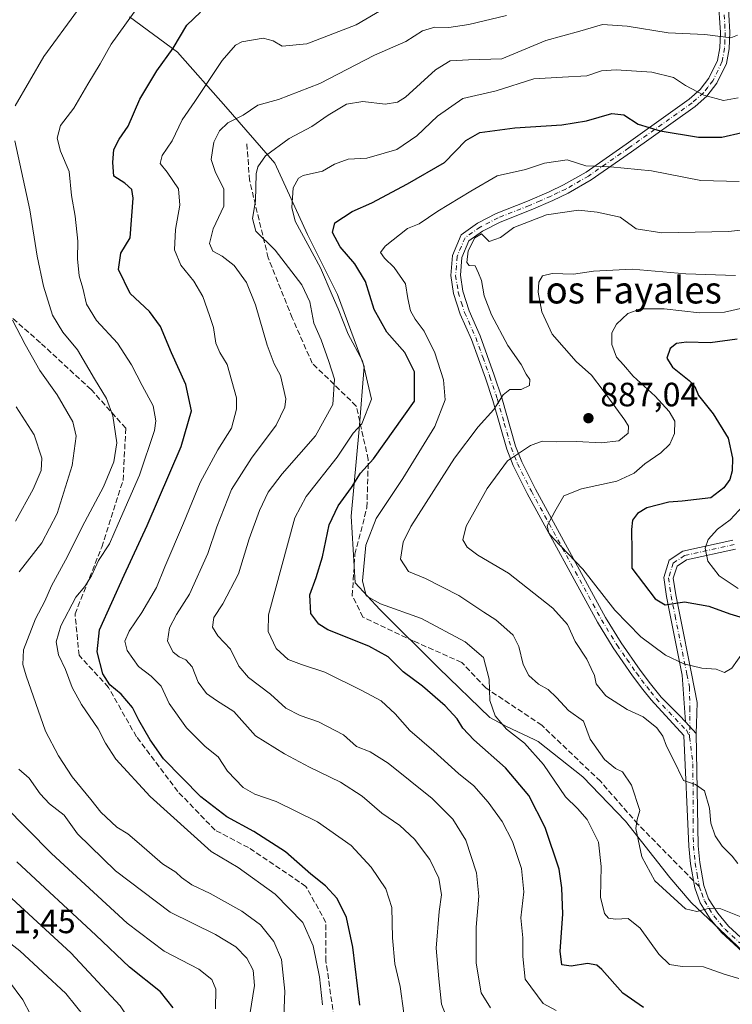
# Model space of a CAD drawing. Units: metres. Extents: x 621336 to 624795, y 4715613 to 4717987.
# Drawn here: x 622582 to 622794, y 4716861 to 4717153 of the extents above; entities that cross this region are included whole.
import ezdxf
from ezdxf.enums import TextEntityAlignment as Align

# ---------------------------------------------------------------- set-up
doc = ezdxf.new("R2010")
doc.units = ezdxf.units.M
doc.header["$MEASUREMENT"] = 0
doc.linetypes.add('DGN Style 3', pattern=[2.307223458686699, 1.648016756204785, -0.6592067024819142])
doc.linetypes.add('DGN Style 4', pattern=[2.6384748266838614, 1.318413404963828, -0.6592067024819142, 0.001648016756204785, -0.6592067024819142])
for name, color, linetype, lineweight in [('Camino Cxs', 7, 'Continuous', 0), ('Camino eje', 30, 'DGN Style 4', 13), ('Curva de nivel maestra', 30, 'Continuous', 30), ('Curva de nivel normal', 30, 'Continuous', 0), ('Municipio', 91, 'Continuous', 13), ('Municipio CxS', 4, 'Continuous', 0), ('Pista no pavimentada Cxs', 111, 'Continuous', 0), ('Punto de cota en terreno', 7, 'Continuous', 0), ('Rótulo de punto de cota en terreno', 7, 'Continuous', 0), ('Senda', 7, 'DGN Style 3', 0), ('Senda no paivmentada conexión', 7, 'DGN Style 3', 0), ('Texto cartográfico', 7, 'Continuous', 0)]:
    doc.layers.add(name, color=color, linetype=linetype, lineweight=lineweight)
doc.styles.add('Style-Arial', font='txt')

# ---------------------------------------------------------------- blocks, each defined once
blk = doc.blocks.new('5PATER')
at = {"layer": 'Punto de cota en terreno', "linetype": 'Continuous', "lineweight": 0}
h = blk.add_hatch(color=51, dxfattribs=at)
edge = h.paths.add_edge_path()
edge.add_ellipse((0, 0), major_axis=(-0.1095731443231308, -0.1110710700762829), ratio=0.9994222409660322, start_angle=0, end_angle=360)

msp = doc.modelspace()

# ---------------------------------------------------------------- linework, layer by layer
at = {"layer": 'Camino Cxs', "color": 7, "linetype": 'Continuous', "lineweight": 0, "extrusion": (-0.003848957095969334, 0.004192591986437164, 0.9999838037196946), "elevation": 18274.84383937479, "flags": 128}
msp.add_lwpolyline([(622779.3240220693, 4716909.390228298), (622782.4491001498, 4716905.98619838)], dxfattribs=at)
msp.add_lwpolyline([(622779.3240220693, 4716909.390228298), (622782.4491001498, 4716905.98619838)], dxfattribs=at)
at = {"layer": 'Camino Cxs', "color": 7, "linetype": 'Continuous', "lineweight": 0}
for points in [[(622799.9301000005, 4716874.0001, 899.372199999998), (622791.2302000001, 4716881.9901, 900.2767000000023), (622787.7901, 4716886.0801, 900.2710999999982), (622784.8400999998, 4716890.800100001, 899.4483999999939), (622783.2202000003, 4716895.270099999, 895.7679999999965), (622781.9700999996, 4716902.450099999, 896.4722999999941), (622781.4301000005, 4716907.610099999, 902.3340999999928), (622779.9663000006, 4716940.5405, 892.9900000000052), (622770.2801000001, 4716951.120100001, 890.3968000000023), (622767.8400999998, 4716954.2301, 889.7302000000054), (622764.7600999996, 4716958.300100001, 887.4189999999944), (622758.9600999998, 4716966.5701, 891.8322000000045), (622754.3101000005, 4716974.220100001, 894.888699999996), (622733.4200999998, 4717012.470100001, 884.0580999999949), (622729.2401000002, 4717020.7301, 896.0865999999952), (622727.3102000002, 4717025.630100001, 898.7673000000068), (622723.2200999996, 4717040.0701, 901.2608999999939), (622720.9801000003, 4717046.690099999, 900.3846000000049), (622716.8000999996, 4717058.2501, 897.1334000000062), (622713.4801000003, 4717065.710100001, 899.3693000000059), (622711.5100999996, 4717071.9101, 898.6554999999935), (622710.7100999998, 4717077.190099999, 898.7367999999988), (622711.1601, 4717083.220100001, 894.3165000000008), (622713.7801000001, 4717089.3301, 897.7863000000071), (622718.6601, 4717092.8301, 898.5975000000036), (622724.1801000005, 4717095.630100001, 896.7014000000055), (622733.5301000001, 4717099.3301, 896.4900000000052), (622739.9200999998, 4717102.110099999, 898.5417000000016), (622744.2500999998, 4717104.1501, 902.3157999999967), (622750.9200999998, 4717107.9801, 900.7125999999989), (622762.8300999999, 4717116.290100001, 910.0155999999989), (622781.5900999998, 4717129.630100001, 905.8733000000066), (622784.8201000001, 4717132.460100001, 909.297000000006), (622787.4501, 4717135.8301, 910.2937999999995), (622790.0000999998, 4717141.130100001, 909.7231999999932), (622790.7200999996, 4717144.920100001, 910.2502999999997), (622790.9001000002, 4717149.450099999, 911.0313000000025), (622790.2401000002, 4717159.6501, 912.3205000000017)], [(622799.9301000005, 4716874.0001, 899.372199999998), (622791.2302000001, 4716881.9901, 900.2767000000023), (622787.7901, 4716886.0801, 900.2710999999982), (622784.8400999998, 4716890.800100001, 899.4483999999939), (622783.2202000003, 4716895.270099999, 895.7679999999965), (622781.9700999996, 4716902.450099999, 896.4722999999941), (622781.4301000005, 4716907.610099999, 902.3340999999928), (622779.9663000006, 4716940.5405, 892.9900000000052), (622770.2801000001, 4716951.120100001, 890.3968000000023), (622767.8400999998, 4716954.2301, 889.7302000000054), (622764.7600999996, 4716958.300100001, 887.4189999999944), (622758.9600999998, 4716966.5701, 891.8322000000045), (622754.3101000005, 4716974.220100001, 894.888699999996), (622733.4200999998, 4717012.470100001, 884.0580999999949), (622729.2401000002, 4717020.7301, 896.0865999999952), (622727.3102000002, 4717025.630100001, 898.7673000000068), (622723.2200999996, 4717040.0701, 901.2608999999939), (622720.9801000003, 4717046.690099999, 900.3846000000049), (622716.8000999996, 4717058.2501, 897.1334000000062), (622713.4801000003, 4717065.710100001, 899.3693000000059), (622711.5100999996, 4717071.9101, 898.6554999999935), (622710.7100999998, 4717077.190099999, 898.7367999999988), (622711.1601, 4717083.220100001, 894.3165000000008), (622713.7801000001, 4717089.3301, 897.7863000000071), (622718.6601, 4717092.8301, 898.5975000000036), (622724.1801000005, 4717095.630100001, 896.7014000000055), (622733.5301000001, 4717099.3301, 896.4900000000052), (622739.9200999998, 4717102.110099999, 898.5417000000016), (622744.2500999998, 4717104.1501, 902.3157999999967), (622750.9200999998, 4717107.9801, 900.7125999999989), (622762.8300999999, 4717116.290100001, 910.0155999999989), (622781.5900999998, 4717129.630100001, 905.8733000000066), (622784.8201000001, 4717132.460100001, 909.297000000006), (622787.4501, 4717135.8301, 910.2937999999995), (622790.0000999998, 4717141.130100001, 909.7231999999932), (622790.7200999996, 4717144.920100001, 910.2502999999997), (622790.9001000002, 4717149.450099999, 911.0313000000025), (622790.2401000002, 4717159.6501, 912.3205000000017)], [(622793.0301999999, 4717159.960100001, 912.1269999999931), (622793.7001999998, 4717149.4901, 912.6491999999998), (622793.5100999996, 4717144.600099999, 911.7854999999981), (622792.6801000005, 4717140.2501, 910.7544000000053), (622789.8400999998, 4717134.350099999, 911.9383999999991), (622786.8701, 4717130.530099999, 910.7278999999982), (622783.3300999999, 4717127.4301, 905.6371000000073), (622764.4401000004, 4717114.0001, 910.9590000000027), (622752.4201999997, 4717105.610099999, 902.0080000000017), (622745.5401, 4717101.6601, 904.1803999999975), (622741.0701000001, 4717099.5601, 900.0752000000066), (622734.6002000002, 4717096.7401, 897.1897000000026), (622725.3301999997, 4717093.0701, 898.741399999999), (622720.1201, 4717090.4301, 898.0089000000008), (622716.0500999996, 4717087.5101, 899.1729999999952), (622713.9201999997, 4717082.550100001, 891.9688000000025), (622713.5301999999, 4717077.300100001, 895.0034000000015), (622714.2500999998, 4717072.550100001, 896.517200000002), (622716.1001000004, 4717066.710100001, 899.425000000003), (622719.4001000002, 4717059.300100001, 899.3766999999935), (622723.6201, 4717047.610099999, 898.6889999999986), (622725.8901000004, 4717040.9001, 898.7440999999964), (622729.9700999996, 4717026.530099999, 899.2234999999928), (622731.8000999996, 4717021.880100001, 899.5725999999995), (622735.9001000002, 4717013.770099999, 888.8340000000027), (622756.7401000002, 4716975.620100001, 894.5818), (622761.3101000005, 4716968.100099999, 893.3552999999956), (622767.0201000003, 4716959.950099999, 889.730899999995), (622770.0602000002, 4716955.940099999, 886.6149000000006), (622773.2001, 4716951.9301, 888.7421000000032), (622778.7503000004, 4716946.4473, 895.4765000000043), (622780.4896999998, 4716944.5525, 895.6897999999929), (622783.6146999998, 4716941.148499999, 895.7161000000051), (622784.2301000003, 4716907.7401, 902.843200000003), (622784.7401999999, 4716902.840100001, 900.4526999999945), (622785.9401000004, 4716895.9901, 901.0440999999993), (622787.3701, 4716892.030099999, 903.1934999999941), (622790.0601000005, 4716887.7301, 901.5939999999974), (622793.2600999996, 4716883.9301, 902.4887000000017), (622801.8000999996, 4716876.0801, 901.470100000006)], [(622793.0301999999, 4717159.960100001, 912.1269999999931), (622793.7001999998, 4717149.4901, 912.6491999999998), (622793.5100999996, 4717144.600099999, 911.7854999999981), (622792.6801000005, 4717140.2501, 910.7544000000053), (622789.8400999998, 4717134.350099999, 911.9383999999991), (622786.8701, 4717130.530099999, 910.7278999999982), (622783.3300999999, 4717127.4301, 905.6371000000073), (622764.4401000004, 4717114.0001, 910.9590000000027), (622752.4201999997, 4717105.610099999, 902.0080000000017), (622745.5401, 4717101.6601, 904.1803999999975), (622741.0701000001, 4717099.5601, 900.0752000000066), (622734.6002000002, 4717096.7401, 897.1897000000026), (622725.3301999997, 4717093.0701, 898.741399999999), (622720.1201, 4717090.4301, 898.0089000000008), (622716.0500999996, 4717087.5101, 899.1729999999952), (622713.9201999997, 4717082.550100001, 891.9688000000025), (622713.5301999999, 4717077.300100001, 895.0034000000015), (622714.2500999998, 4717072.550100001, 896.517200000002), (622716.1001000004, 4717066.710100001, 899.425000000003), (622719.4001000002, 4717059.300100001, 899.3766999999935), (622723.6201, 4717047.610099999, 898.6889999999986), (622725.8901000004, 4717040.9001, 898.7440999999964), (622729.9700999996, 4717026.530099999, 899.2234999999928), (622731.8000999996, 4717021.880100001, 899.5725999999995), (622735.9001000002, 4717013.770099999, 888.8340000000027), (622756.7401000002, 4716975.620100001, 894.5818), (622761.3101000005, 4716968.100099999, 893.3552999999956), (622767.0201000003, 4716959.950099999, 889.730899999995), (622770.0602000002, 4716955.940099999, 886.6149000000006), (622773.2001, 4716951.9301, 888.7421000000032), (622778.7503000004, 4716946.4473, 895.4765000000043), (622780.4896999998, 4716944.5525, 895.6897999999929)], [(622795.3400999998, 4716995.9301, 873.797000000006), (622780.7801000001, 4716992.700099999, 877.7382999999973), (622777.9901000002, 4716990.850099999, 879.4198000000034), (622776.8601000002, 4716987.2501, 884.5469000000012), (622777.5900999998, 4716982.3101, 887.2449999999953), (622778.7701000003, 4716976.360099999, 889.376900000003), (622782.2801000001, 4716958.9901, 894.8778000000021), (622783.9600999998, 4716950.360099999, 896.7940999999993), (622783.7553000003, 4716944.0163, 896.9893000000012), (622783.6146999998, 4716941.148499999, 895.7161000000051), (622780.4896999998, 4716944.5525, 895.6897999999929), (622779.5301000001, 4716958.450099999, 892.6584000000003), (622776.0201000003, 4716975.8101, 890.1668999999965), (622774.8300999999, 4716981.8301, 890.2706000000036), (622774.0000999998, 4716987.4801, 885.8537999999972), (622775.6201, 4716992.640100001, 877.334600000002), (622779.6700999998, 4716995.3201, 883.0233000000007), (622794.5601000005, 4716998.620100001, 878.2097999999969)], [(622780.4896999998, 4716944.5525, 895.6897999999929), (622779.5301000001, 4716958.450099999, 892.6584000000003), (622776.0201000003, 4716975.8101, 890.1668999999965), (622774.8300999999, 4716981.8301, 890.2706000000036), (622774.0000999998, 4716987.4801, 885.8537999999972), (622775.6201, 4716992.640100001, 877.334600000002), (622779.6700999998, 4716995.3201, 883.0233000000007), (622794.5601000005, 4716998.620100001, 878.2097999999969)], [(622795.3400999998, 4716995.9301, 873.797000000006), (622780.7801000001, 4716992.700099999, 877.7382999999973), (622777.9901000002, 4716990.850099999, 879.4198000000034), (622776.8601000002, 4716987.2501, 884.5469000000012), (622777.5900999998, 4716982.3101, 887.2449999999953), (622778.7701000003, 4716976.360099999, 889.376900000003), (622782.2801000001, 4716958.9901, 894.8778000000021), (622783.9600999998, 4716950.360099999, 896.7940999999993), (622783.7553000003, 4716944.0163, 896.9893000000012), (622783.6146999998, 4716941.148499999, 895.7161000000051)], [(622783.6146999998, 4716941.148499999, 895.7161000000051), (622784.2301000003, 4716907.7401, 902.843200000003), (622784.7401999999, 4716902.840100001, 900.4526999999945), (622785.9401000004, 4716895.9901, 901.0440999999993), (622787.3701, 4716892.030099999, 903.1934999999941), (622790.0601000005, 4716887.7301, 901.5939999999974), (622793.2600999996, 4716883.9301, 902.4887000000017), (622801.8000999996, 4716876.0801, 901.470100000006), (622816.5800999999, 4716863.140100001, 908.9955999999949), (622838.6101000002, 4716843.7401, 911.5783999999985), (622845.8502000002, 4716837.0001, 909.3989000000003), (622862.6501000002, 4716820.3101, 916.855899999995), (622872.9501, 4716809.6501, 913.6100000000006), (622882.2600999996, 4716799.140100001, 922.6610999999976), (622885.2501999997, 4716795.1801, 920.9054000000034), (622887.8300999999, 4716790.970100001, 918.4311000000017), (622891.8601000002, 4716782.710100001, 926.7505999999995), (622898.4901999999, 4716765.9901, 927.2635000000009), (622904.8002000004, 4716752.8301, 929.4704000000056), (622908.6300999997, 4716738.950099999, 929.5852000000014), (622911.3400999998, 4716729.590100001, 933.9360000000015), (622912.0701000001, 4716726.590100001, 936.6757000000072), (622914.4472000003, 4716715.923599999, 928.7820999999967)]]:
    msp.add_polyline3d(points, dxfattribs=at)
at = {"layer": 'Camino eje', "color": 30, "linetype": 'DGN Style 4', "lineweight": 13, "extrusion": (-0.00467526689886748, -0.4681035107042298, 0.8836612728561772), "elevation": -2210138.096507828, "flags": 128}
msp.add_lwpolyline([(575641.7166802255, 4173891.025079187), (575641.7166802255, 4173884.045133588)], dxfattribs=at)
at = {"layer": 'Camino eje', "color": 30, "linetype": 'DGN Style 4', "lineweight": 13}
for points in [[(622791.9650999998, 4717154.7051, 911.8125), (622792.3000999996, 4717149.470100001, 911.2498999999953), (622792.2100999998, 4717147.2051, 910.9591999999976), (622792.1151000002, 4717144.7601, 910.6563000000025), (622791.3400999998, 4717140.690099999, 910.2256999999954), (622788.6451000003, 4717135.090100001, 911.1377000000066), (622787.1601, 4717133.1801, 911.7002999999969), (622785.8450999996, 4717131.495100001, 910.0512000000017), (622782.4600999998, 4717128.530099999, 905.1487999999954), (622763.6350999996, 4717115.145099999, 910.4891999999963), (622751.6700999998, 4717106.795100001, 901.1282999999967), (622744.8951000003, 4717102.905099999, 903.3962999999932), (622742.6601, 4717101.8551, 901.717499999999), (622740.4951, 4717100.835100001, 899.282600000006), (622737.3000999996, 4717099.4451, 895.6349999999949), (622734.0651000004, 4717098.0351, 895.9168000000063), (622724.7550999997, 4717094.350099999, 897.4023000000016), (622719.3901000004, 4717091.630100001, 898.1346000000049), (622714.9151, 4717088.420100001, 898.5964999999997), (622712.5401, 4717082.8851, 892.2832000000053), (622712.1201, 4717077.245100001, 896.1113000000041), (622712.8800999997, 4717072.2301, 897.3206000000064), (622713.8651000002, 4717069.130100001, 898.4342999999935), (622714.7901, 4717066.210100001, 899.5053999999947), (622718.1001000004, 4717058.7751, 898.2459999999993), (622720.2100999998, 4717052.9301, 897.5351999999986), (622722.3000999996, 4717047.1501, 899.4036999999954), (622724.5551000005, 4717040.485099999, 900.0286000000051), (622726.5950999996, 4717033.300100001, 895.2007000000013), (622728.6401000004, 4717026.0801, 899.1401999999945), (622730.5201000003, 4717021.3051, 897.8622999999935), (622734.6601, 4717013.120100001, 886.5111000000034), (622745.0800999999, 4716994.045100001, 893.1699999999984), (622755.5251000002, 4716974.920100001, 894.7189000000071), (622760.1350999996, 4716967.335100001, 892.3365999999952), (622763.0351, 4716963.200099999, 891.204700000002), (622765.8901000004, 4716959.1251, 888.4723999999987), (622767.4301000005, 4716957.090100001, 887.0874999999943), (622768.9501, 4716955.085100001, 888.1003999999957), (622770.1700999998, 4716953.530099999, 888.5040000000008), (622771.7401000002, 4716951.5251, 888.8457999999956), (622780.8350999998, 4716942.017100001, 894.7741999999998), (622781.7037000004, 4716940.106100001, 893.7786999999954)], [(622794.9501, 4716997.2751, 875.8885000000009), (622780.2251000004, 4716994.0101, 880.3398000000016), (622776.8051000005, 4716991.745100001, 878.045499999993), (622775.4301000005, 4716987.3651, 885.2222999999941), (622775.8450999996, 4716984.540100001, 887.4124000000012), (622776.2100999998, 4716982.0701, 888.779999999999), (622777.3951000003, 4716976.085100001, 889.6848999999929), (622780.9051000001, 4716958.720100001, 893.8181999999942), (622781.6350999996, 4716954.970100001, 895.2927000000054), (622781.7905000001, 4716948.792500001, 897.042300000001), (622781.7653000001, 4716946.273700001, 897.046199999997)], [(622781.7037000004, 4716940.106100001, 893.7786999999954), (622782.6851000005, 4716932.1325, 894.8516999999993), (622782.7351000002, 4716924.1351, 894.325800000006), (622782.7801000001, 4716915.672499999, 898.9872999999935), (622782.8300999999, 4716907.675100001, 902.6456000000036), (622783.3551000003, 4716902.645099999, 898.3429999999935), (622783.9550999999, 4716899.220100001, 897.5623999999953), (622784.5800999999, 4716895.630100001, 898.3528999999982), (622785.2950999998, 4716893.6501, 899.860799999995), (622786.1051000003, 4716891.415100001, 901.1965000000055), (622788.9250999996, 4716886.905099999, 901.2648000000045), (622792.2451, 4716882.960100001, 901.7407999999997), (622796.5950999996, 4716878.965100001, 902.3138000000035)]]:
    msp.add_polyline3d(points, dxfattribs=at)
at = {"layer": 'Curva de nivel maestra', "color": 30, "linetype": 'Continuous', "lineweight": 30, "flags": 128}
for points, elevation in [([(622683.6399999997, 4716860.450099999), (622681.5800000001, 4716877.610099999), (622679.6399999997, 4716886.420100001), (622676.9100000003, 4716892.0801), (622673.3799999999, 4716895.8301), (622669.0300000003, 4716899.3101), (622661.4800000006, 4716905.970100001), (622652.0700000003, 4716912.020099999), (622644.0599999996, 4716916.380100001), (622636.3600000005, 4716922.340100001), (622625.2699999996, 4716933.5801), (622621.3200000003, 4716939.290100001), (622617.9400000004, 4716945.110099999), (622616.04, 4716948.840100001), (622612.6299999999, 4716952.800100001), (622609.2999999998, 4716955.590100001), (622607.2000000002, 4716958.8301), (622605.5, 4716965.4001), (622606.25, 4716971.940099999), (622613.5499999998, 4716988.1801), (622620.4000000004, 4717002.920100001), (622630.54, 4717026.420100001), (622633.5800000001, 4717037.020099999), (622631.8399999999, 4717044.860099999), (622627.6500000004, 4717054.210100001), (622624.3700000001, 4717062.030099999), (622621.0599999996, 4717066.4901), (622615.2999999998, 4717071.860099999), (622611.8300000001, 4717079.050100001), (622612.5499999998, 4717083.8201), (622615.29, 4717088.470100001), (622616.2599999999, 4717100.2501), (622615.8399999999, 4717102.780099999), (622613.7400000002, 4717104.690099999), (622610.4900000002, 4717106.770099999), (622610.1900000004, 4717110.800100001), (622610.4600000001, 4717114.640100001), (622612.0300000003, 4717117.770099999), (622614.7000000002, 4717121.5801), (622618.2300000006, 4717129.640100001), (622623.2199999997, 4717138.0001), (622628.1200000001, 4717144.790100001), (622632.1799999997, 4717151.6501), (622636.25, 4717155.470100001)], 925), ([(622767.9900000002, 4716859.720100001), (622761.8700000001, 4716863.950099999), (622755.6399999997, 4716870.9901), (622754.1100000005, 4716872.2601), (622751.3600000005, 4716872.790100001), (622746.4400000004, 4716871.9901), (622743.7300000006, 4716872.420100001), (622743.2199999997, 4716876.4301), (622743.9600000001, 4716887.440099999), (622743.7000000002, 4716895.280099999), (622742.9400000004, 4716900.800100001), (622738.79, 4716913.220100001), (622733.8799999999, 4716922.7301), (622726.9699999997, 4716930.970100001), (622717.5800000001, 4716939.2401), (622714.2199999997, 4716942.670100001), (622712.5499999998, 4716945.5101), (622709, 4716949.340100001), (622702.2599999999, 4716955.210100001), (622696.5499999998, 4716959.420100001), (622692.0599999996, 4716963.920100001), (622686.2800000003, 4716967.110099999), (622674.0800000001, 4716971.9801), (622671.4400000004, 4716973.5801), (622669.0800000001, 4716976.780099999), (622668.75, 4716982.3201), (622670.6600000003, 4716987.460100001), (622672.5300000003, 4716993.6501), (622674.5300000003, 4717003.1501), (622677.1500000004, 4717008.8101), (622681.1900000004, 4717014.2401), (622683.8700000001, 4717018.5001), (622687.7300000006, 4717022.7401), (622699.8399999999, 4717039.890100001), (622699.8399999999, 4717048.6501), (622696.9699999997, 4717054.390100001), (622691.6900000004, 4717060.440099999), (622687.9000000004, 4717067.140100001), (622685.2699999996, 4717075.470100001), (622682.1399999997, 4717080.700099999), (622677.7800000003, 4717085.7301), (622675.5099999999, 4717090.040100001), (622676.2400000002, 4717092.850099999), (622681.3899999997, 4717096.2401), (622687.1799999997, 4717098.860099999), (622697.8399999999, 4717104.5001), (622708.8200000003, 4717110.770099999), (622715.1100000005, 4717117.3201), (622719.2800000003, 4717119.7401), (622729.6799999997, 4717121.100099999), (622743.6799999997, 4717121.970100001), (622751.0099999999, 4717123.1501), (622758.54, 4717125.4001), (622762.1600000003, 4717125.020099999), (622766.4199999999, 4717122.1601), (622773, 4717120.200099999), (622784.3300000001, 4717118.380100001), (622791.25, 4717118.300100001), (622797.3700000001, 4717119.7601)], 900), ([(622795.8799999999, 4717058.350099999), (622787.8300000001, 4717057.2601), (622780.8300000001, 4717057.420100001), (622777.8300000001, 4717057.050100001), (622775.9600000001, 4717055.5001), (622774.9600000001, 4717052.700099999), (622776.5800000001, 4717049.950099999), (622781.5999999996, 4717046.040100001), (622783.2800000003, 4717044.2401), (622784.3600000005, 4717041.610099999), (622788.6900000004, 4717036.120100001), (622793.1799999997, 4717028.890100001), (622794.4800000006, 4717022.9301), (622794.3200000003, 4717019.190099999), (622793.6399999997, 4717016.5701), (622791.8600000005, 4717014.120100001), (622788, 4717011.130100001), (622779.5300000003, 4717010.1801), (622775.5499999998, 4717009.9101), (622769.0099999999, 4717008.190099999), (622766.2400000002, 4717006.4801), (622764.7100000001, 4717004.550100001), (622764.3799999999, 4717001.7501), (622764.5499999998, 4716995.1801), (622764.4800000006, 4716990.300100001), (622771.4299999997, 4716981.120100001), (622774.4800000006, 4716979.3201), (622780.1600000003, 4716980.2601), (622787.4199999999, 4716979.020099999), (622793.6399999997, 4716976.700099999), (622801.3200000003, 4716974.380100001)], 875), ([(622628.1200000001, 4716859.6501), (622624.2999999998, 4716864.380100001), (622615.1699999999, 4716871.710100001), (622605.1600000003, 4716881.170100001), (622581.5800000001, 4716902.9801)], 950)]:
    msp.add_lwpolyline(points, dxfattribs=dict(at, elevation=elevation))
at = {"layer": 'Curva de nivel normal', "color": 30, "linetype": 'Continuous', "lineweight": 0, "flags": 128}
for points, elevation in [([(622581.1600000003, 4717127.6601), (622589.6500000004, 4717142.290100001), (622609.6299999999, 4717169.790100001)], 935), ([(622672.54, 4716860.4901), (622671.5899999999, 4716868.8201), (622669.7800000003, 4716878.0601), (622666.7000000002, 4716884.9301), (622658.4000000004, 4716893.4301), (622647.4299999997, 4716901.360099999), (622639.3899999997, 4716906.040100001), (622621.29, 4716922.390100001), (622611.0599999996, 4716933.540100001), (622607.9800000006, 4716938.2401), (622605.8399999999, 4716942.470100001), (622600.8200000003, 4716949.7601), (622598.04, 4716954.850099999), (622596.0599999996, 4716960.1601), (622594.0099999999, 4716964.4901), (622593.3399999999, 4716968.360099999), (622594.7400000002, 4716973.120100001), (622599.1900000004, 4716981.630100001), (622601.8600000005, 4716984.860099999), (622603.79, 4716988.030099999), (622605.9000000004, 4716992.590100001), (622609.2199999997, 4716997.460100001), (622611.7400000002, 4717003.460100001), (622618.0999999996, 4717017.920100001), (622622.5999999996, 4717031.1501), (622622.9500000002, 4717034.0801), (622622.1200000001, 4717038.4801), (622618.8700000001, 4717044.520099999), (622615.7199999997, 4717050.6801), (622611.5199999996, 4717057.0801), (622605.3399999999, 4717063.870100001), (622602.3399999999, 4717068.710100001), (622601.2000000002, 4717073.440099999), (622600.1399999997, 4717077.140100001), (622599.7000000002, 4717082.200099999), (622599.7999999998, 4717087.470100001), (622598.9199999999, 4717094.9001), (622597.9000000004, 4717100.9801), (622597.1699999999, 4717108.1801), (622594.5999999996, 4717114.210100001), (622593.5700000003, 4717118.040100001), (622594.5700000003, 4717121.8301), (622598.5300000003, 4717127.0001), (622602.7400000002, 4717134.130100001), (622606.4000000004, 4717140.130100001), (622609.6799999997, 4717146.0001), (622618.25, 4717157.9301)], 930), ([(622696.7400000002, 4716858.0101), (622695.6299999999, 4716865.960100001), (622694.0599999996, 4716872.720100001), (622693.3399999999, 4716880.4101), (622693.1299999999, 4716889.4001), (622691.4100000003, 4716895.020099999), (622686.9699999997, 4716901.440099999), (622681.04, 4716907.8201), (622671.0700000003, 4716914.860099999), (622658.7400000002, 4716920.9001), (622652.3600000005, 4716923.0701), (622648.9699999997, 4716925.050100001), (622644.3099999996, 4716929.960100001), (622641.4900000002, 4716934.1601), (622637.6200000001, 4716937.2401), (622632.04, 4716942.840100001), (622626.9000000004, 4716950.0001), (622624.5599999996, 4716955.1501), (622621.5499999998, 4716958.1801), (622617.7599999999, 4716961.0801), (622614.3899999997, 4716965.8101), (622613.7199999997, 4716968.590100001), (622615, 4716971.5601), (622618.7999999998, 4716977.100099999), (622623.1100000005, 4716984.540100001), (622625.6500000004, 4716990.640100001), (622631.2100000001, 4717003.610099999), (622636.1399999997, 4717015.670100001), (622641.4299999997, 4717025.460100001), (622645.5099999999, 4717031.860099999), (622646.9199999999, 4717037.4901), (622646.9000000004, 4717040.9101), (622644.2000000002, 4717050.770099999), (622641.9800000006, 4717054.3101), (622640.7999999998, 4717057.100099999), (622640.1500000004, 4717061.8101), (622638.9400000004, 4717065.3201), (622636.9199999999, 4717071.0001), (622634.2800000003, 4717075.5701), (622630.3899999997, 4717080.3201), (622628.5300000003, 4717084.8101), (622628.79, 4717090.9001), (622630.0899999999, 4717098.170100001), (622629.6600000003, 4717102.940099999), (622626.2800000003, 4717107.970100001), (622624.2199999997, 4717110.5101), (622624.8099999996, 4717112.840100001), (622627.7800000003, 4717117.2601), (622630.8099999996, 4717123.5001), (622634.5099999999, 4717128.940099999), (622642.7199999997, 4717141.120100001), (622646.6699999999, 4717145.640100001), (622648.5199999996, 4717146.670100001), (622654.8499999996, 4717147.770099999), (622657.8499999996, 4717146.950099999), (622660.5199999996, 4717145.370100001), (622667.8499999996, 4717146.0701), (622682.5800000001, 4717151.7601), (622694.0099999999, 4717158.5001)], 920), ([(622709.8399999999, 4716855.870100001), (622707.9199999999, 4716860.7301), (622707.1699999999, 4716868.220100001), (622706.2999999998, 4716877.340100001), (622707.2000000002, 4716888.200099999), (622707.9100000003, 4716893.2301), (622707.1100000005, 4716898.100099999), (622704.4000000004, 4716903.7301), (622699.9000000004, 4716909.780099999), (622695.5599999996, 4716913.7601), (622690.2100000001, 4716917.420100001), (622684.3099999996, 4716922.4801), (622677.8399999999, 4716926.6801), (622668.6600000003, 4716931.0801), (622661.1799999997, 4716935.120100001), (622652.5800000001, 4716940.470100001), (622646.1799999997, 4716947.700099999), (622640.9699999997, 4716950.940099999), (622637.9900000002, 4716952.970100001), (622635.5599999996, 4716956.380100001), (622633.7699999996, 4716960.9301), (622631.8499999996, 4716963.0701), (622629.9199999999, 4716963.880100001), (622628.1500000004, 4716965.340100001), (622626.4199999999, 4716968.5601), (622626.9800000006, 4716972.4901), (622629.1500000004, 4716976.4901), (622633.0199999996, 4716982.4901), (622638.4299999997, 4716994.600099999), (622641.1399999997, 4717002.590100001), (622645.4900000002, 4717013.590100001), (622651.3899999997, 4717022.960100001), (622658.7800000003, 4717032.7401), (622661.3099999996, 4717038.130100001), (622661.6200000001, 4717040.630100001), (622660.0499999998, 4717047.530099999), (622658.1600000003, 4717051.0001), (622656.0499999998, 4717056.520099999), (622652.5999999996, 4717068.550100001), (622649.9400000004, 4717075.1601), (622646.2199999997, 4717080.1801), (622642.6900000004, 4717082.9801), (622639.9299999997, 4717084.4301), (622638.8799999999, 4717086.7601), (622640.04, 4717091.140100001), (622643.1500000004, 4717097.840100001), (622643.2300000006, 4717102.850099999), (622640.5599999996, 4717108.1801), (622639.4000000004, 4717111.670100001), (622639.7999999998, 4717114.360099999), (622640.2000000002, 4717116.860099999), (622641.8499999996, 4717120.1801), (622644.4000000004, 4717122.600099999), (622648.9000000004, 4717124.840100001), (622653.2599999999, 4717127.870100001), (622659.4400000004, 4717129.520099999), (622671.7199999997, 4717134.280099999), (622687.9600000001, 4717142.7301), (622697.2699999996, 4717146.7501), (622702.2300000006, 4717149.950099999), (622705.9400000004, 4717151.0701), (622710.0999999996, 4717150.880100001), (622716.0899999999, 4717151.8301), (622727.29, 4717154.520099999)], 915), ([(622722.4699999997, 4716859.620100001), (622719.7000000002, 4716864.050100001), (622718.2100000001, 4716872.9001), (622718.2699999996, 4716877.600099999), (622718.25, 4716883.5801), (622718.9900000002, 4716892.8101), (622718.3399999999, 4716899.7401), (622715.1799999997, 4716909.4001), (622711.2800000003, 4716915.710100001), (622705.1399999997, 4716921.860099999), (622692.0800000001, 4716932.3201), (622686.6600000003, 4716935.700099999), (622682.5999999996, 4716937.2401), (622678.7400000002, 4716940.720100001), (622671.3099999996, 4716944.610099999), (622665.8499999996, 4716946.4901), (622661.6600000003, 4716948.640100001), (622657.0499999998, 4716952.780099999), (622650.5300000003, 4716957.8201), (622647.6100000005, 4716961.1601), (622645.2000000002, 4716966.1601), (622641.4199999999, 4716970.1601), (622639.7800000003, 4716972.700099999), (622640.2000000002, 4716975.640100001), (622642.8600000005, 4716979.700099999), (622647.5099999999, 4716988.620100001), (622650.7400000002, 4716998.940099999), (622653.75, 4717007.420100001), (622656.4100000003, 4717012.8101), (622660.5599999996, 4717018.2501), (622670.4000000004, 4717029.550100001), (622675.5700000003, 4717038.860099999), (622676.0999999996, 4717046.390100001), (622674.3899999997, 4717051.690099999), (622672.1500000004, 4717058.120100001), (622669.9400000004, 4717063.100099999), (622668.7199999997, 4717069.440099999), (622666.3499999996, 4717074.460100001), (622658.4900000002, 4717084.780099999), (622652.6600000003, 4717090.390100001), (622651.7300000006, 4717094.190099999), (622652.6299999999, 4717099.4001), (622652.8399999999, 4717107.470100001), (622653.29, 4717109.520099999), (622655.5999999996, 4717112.800100001), (622662.5700000003, 4717117.960100001), (622669.3300000001, 4717121.5001), (622674.2199999997, 4717124.920100001), (622679.6399999997, 4717128.140100001), (622684.5499999998, 4717128.950099999), (622691.1799999997, 4717128.140100001), (622694.8799999999, 4717128.7601), (622697.1799999997, 4717130.2501), (622706.1699999999, 4717138.3201), (622710.5099999999, 4717141.0001), (622715.9500000002, 4717141.290100001), (622725.8399999999, 4717141.6601), (622738.9400000004, 4717147.090100001), (622749.0999999996, 4717149.860099999), (622755.7999999998, 4717151.8301), (622763.1600000003, 4717151.340100001), (622775.3300000001, 4717149.380100001), (622786.2300000006, 4717148.850099999), (622793.9400000004, 4717147.8301), (622795.9900000002, 4717148.610099999)], 910), ([(622742.0099999999, 4716858.790100001), (622738.1600000003, 4716860.940099999), (622732.7699999996, 4716868.100099999), (622732.1399999997, 4716874.8201), (622732.0599999996, 4716880.450099999), (622731.5499999998, 4716886.3201), (622732.3600000005, 4716894.040100001), (622731.6799999997, 4716901.030099999), (622729.0599999996, 4716909.0101), (622725.9500000002, 4716914.9901), (622721.8399999999, 4716920.690099999), (622717.5499999998, 4716925.590100001), (622712.9400000004, 4716929.270099999), (622705.5899999999, 4716935.880100001), (622698.54, 4716942.040100001), (622694.1799999997, 4716946.9301), (622689.9299999997, 4716950.880100001), (622684.1799999997, 4716953.920100001), (622673.1799999997, 4716959.4001), (622666.25, 4716961.600099999), (622662.3300000001, 4716963.140100001), (622658.75, 4716966.380100001), (622656.3799999999, 4716971.4001), (622656.4800000006, 4716976.360099999), (622664.3399999999, 4717005.1801), (622667.6399999997, 4717011.530099999), (622676.9000000004, 4717023.200099999), (622681.6600000003, 4717030.360099999), (622684.1900000004, 4717033.140100001), (622687.0899999999, 4717040.4801), (622684.4699999997, 4717051.860099999), (622680.1799999997, 4717059.8101), (622677.1399999997, 4717067.300100001), (622675.4000000004, 4717071.4001), (622671.9100000003, 4717079.5001), (622664.4000000004, 4717093.4001), (622663.3799999999, 4717097.440099999), (622663.7699999996, 4717103.270099999), (622665.3700000001, 4717106.1801), (622666.7300000006, 4717106.920100001), (622672.5199999996, 4717108.280099999), (622676.0999999996, 4717110.350099999), (622680.1799999997, 4717111.840100001), (622685.7599999999, 4717112.110099999), (622690.8399999999, 4717113.5601), (622694.5899999999, 4717114.6801), (622700.5899999999, 4717118.710100001), (622706.6799999997, 4717124.530099999), (622714.2599999999, 4717129.850099999), (622724.2100000001, 4717132.100099999), (622735.3300000001, 4717135.6601), (622743.8600000005, 4717136.120100001), (622751.1100000005, 4717136.610099999), (622755.4900000002, 4717138.0001), (622759.8300000001, 4717138.380100001), (622770.4400000004, 4717137.620100001), (622776.9600000001, 4717136.040100001), (622780.4600000001, 4717133.700099999), (622785.9500000002, 4717130.8201), (622791.7599999999, 4717129.200099999), (622796.1100000005, 4717130.050100001)], 905), ([(622660.7300000006, 4716849.200099999), (622661.2800000003, 4716864.600099999), (622660.29, 4716873.950099999), (622658.0800000001, 4716879.3101), (622654.0499999998, 4716884.2401), (622648.5300000003, 4716888.340100001), (622639.0700000003, 4716893.590100001), (622633.6200000001, 4716896.210100001), (622630.5999999996, 4716898.340100001), (622628.8799999999, 4716899.9301), (622624.9400000004, 4716902.440099999), (622618.04, 4716908.4801), (622614.6299999999, 4716911.270099999), (622611.3700000001, 4716913.340100001), (622606.5599999996, 4716917.7501), (622603.5800000001, 4716921.4801), (622598.1200000001, 4716928.2501), (622594.0099999999, 4716934.4901), (622590.1699999999, 4716941.780099999), (622584.3600000005, 4716958.300100001), (622583.4100000003, 4716961.6801), (622583.6500000004, 4716966.020099999), (622587.1500000004, 4716975.1601), (622589.9500000002, 4716980.4901), (622591.8799999999, 4716985.040100001), (622596.0999999996, 4716992.6801), (622601.8600000005, 4717004.040100001), (622607.3600000005, 4717014.440099999), (622610.4800000006, 4717021.890100001), (622611.3099999996, 4717027.4801), (622610.1600000003, 4717035.4801), (622608.25, 4717040.670100001), (622604.7000000002, 4717046.540100001), (622599.7100000001, 4717055.130100001), (622595.3200000003, 4717060.4301), (622592.25, 4717065.4801), (622589.5199999996, 4717074.100099999), (622587.6900000004, 4717082.9901), (622585.4600000001, 4717096.780099999), (622581.0199999996, 4717117.220100001)], 935), ([(622796.3899999997, 4716868.370100001), (622791.9800000006, 4716869.6501), (622785.7999999998, 4716871.770099999), (622779.54, 4716871.880100001), (622775.7699999996, 4716872.450099999), (622772.5700000003, 4716875.5701), (622766.9600000001, 4716883.300100001), (622763.4400000004, 4716886.110099999), (622759.6399999997, 4716885.9801), (622757.5599999996, 4716886.220100001), (622756.3600000005, 4716887.690099999), (622755.1600000003, 4716892.530099999), (622755.3700000001, 4716901.6501), (622754.5700000003, 4716908.8301), (622751.2400000002, 4716915.590100001), (622748.3600000005, 4716918.870100001), (622744.7999999998, 4716922.350099999), (622738.2999999998, 4716931.880100001), (622732.6299999999, 4716938.2501), (622727.2800000003, 4716942.460100001), (622723.9000000004, 4716946.390100001), (622722.2599999999, 4716950.9101), (622722.0999999996, 4716957.2601), (622720.3899999997, 4716963.7501), (622714.9500000002, 4716968.380100001), (622702, 4716975.3201), (622689.7599999999, 4716979.6801), (622685.5300000003, 4716982.0801), (622684.4299999997, 4716986.5001), (622685.4199999999, 4716997.100099999), (622688.4400000004, 4717005.050100001), (622696.3799999999, 4717016.940099999), (622705.9000000004, 4717032.360099999), (622709.0199999996, 4717040.3301), (622708.5099999999, 4717046.220100001), (622705.9000000004, 4717054.210100001), (622702.7400000002, 4717060.720100001), (622700.0599999996, 4717064.220100001), (622698.7400000002, 4717066.780099999), (622697.9400000004, 4717070.420100001), (622697.1699999999, 4717074.800100001), (622693.8300000001, 4717079.6501), (622690.9900000002, 4717082.380100001), (622689.79, 4717084.0801), (622691.1600000003, 4717085.9001), (622697.8399999999, 4717091.1501), (622701.2800000003, 4717092.540100001), (622706.7800000003, 4717096.3101), (622716.6100000005, 4717102.280099999), (622724.4500000002, 4717106.850099999), (622732.8600000005, 4717108.7401), (622738.5899999999, 4717110.5801), (622745.3099999996, 4717111.6501), (622750.8499999996, 4717109.8201), (622758.1399999997, 4717109.5001), (622770.4199999999, 4717108.290100001), (622785.0599999996, 4717105.420100001), (622796.4900000002, 4717105.130100001)], 895), ([(622796.9500000002, 4716886.6501), (622791.0099999999, 4716889.030099999), (622787.6200000001, 4716889.210100001), (622783.8799999999, 4716888.270099999), (622780.4900000002, 4716889.040100001), (622771.4000000004, 4716897.4001), (622767.4500000002, 4716904.520099999), (622765.7599999999, 4716912.890100001), (622766.0899999999, 4716915.550100001), (622766.9000000004, 4716918.2501), (622764.4000000004, 4716925.780099999), (622761.7400000002, 4716929.7501), (622759.7000000002, 4716930.720100001), (622756.3700000001, 4716933.370100001), (622752.1299999999, 4716939.460100001), (622750.1399999997, 4716944.790100001), (622745.6399999997, 4716947.970100001), (622742.1100000005, 4716951.8201), (622739.6600000003, 4716954.170100001), (622736.7599999999, 4716955.7501), (622733.9000000004, 4716958.380100001), (622732.2400000002, 4716961.600099999), (622730.9400000004, 4716966.970100001), (622729.2599999999, 4716970.4001), (622726.4400000004, 4716972.800100001), (622724.1100000005, 4716974.860099999), (622720.5199999996, 4716977.170100001), (622713.0800000001, 4716982.1801), (622703.1699999999, 4716987.2301), (622698.0599999996, 4716989.270099999), (622695.7300000006, 4716992.9801), (622696.5, 4716997.9801), (622698.75, 4717002.610099999), (622711.75, 4717022.9301), (622718.8499999996, 4717032.290100001), (622723.4400000004, 4717037.380100001), (622726.25, 4717041.8101), (622728.2800000003, 4717043.3101), (622731.6200000001, 4717043.3101), (622734.0499999998, 4717044.5601), (622734.2000000002, 4717046.350099999), (622733.1399999997, 4717047.960100001), (622731.5999999996, 4717050.8301), (622727.6100000005, 4717056.440099999), (622722.79, 4717065.5701), (622720.5599999996, 4717071.200099999), (622719.7699999996, 4717075.7301), (622718.9199999999, 4717077.880100001), (622717.8899999997, 4717080.120100001), (622716.1600000003, 4717080.2401), (622715.5, 4717081.0701), (622715.8399999999, 4717084.550100001), (622717.79, 4717088.460100001), (622719.8600000005, 4717089.5701), (622722.0700000003, 4717087.360099999), (622725.4800000006, 4717088.5601), (622729.4100000003, 4717091.520099999), (622739.1299999999, 4717095.290100001), (622748.6699999999, 4717096.620100001), (622754.2000000002, 4717096.040100001), (622761.0899999999, 4717094.540100001), (622765.8300000001, 4717091.140100001), (622773.4500000002, 4717089.940099999), (622793.2999999998, 4717090.3201), (622806.3600000005, 4717091.7601)], 890), ([(622796.0099999999, 4716902.520099999), (622794.3399999999, 4716904.700099999), (622791.3600000005, 4716907.630100001), (622789.29, 4716910.6801), (622788, 4716914.440099999), (622787.5800000001, 4716918.9101), (622786.1100000005, 4716924.110099999), (622783.4299999997, 4716925.940099999), (622779.9199999999, 4716927.1501), (622776.8099999996, 4716933.470100001), (622774.8499999996, 4716937.380100001), (622773.7800000003, 4716940.3301), (622771.9100000003, 4716942.860099999), (622767.9299999997, 4716946.120100001), (622763.1699999999, 4716948.3101), (622756.79, 4716952.3101), (622753.9000000004, 4716955.880100001), (622753.4299999997, 4716958.340100001), (622752.4600000001, 4716960.4801), (622751.1799999997, 4716963.200099999), (622747.6500000004, 4716968.4301), (622745.3700000001, 4716973.520099999), (622741, 4716978.420100001), (622727.8700000001, 4716988.8201), (622718.75, 4716994.1601), (622715.5800000001, 4716996.530099999), (622714.2800000003, 4716998.690099999), (622715.2199999997, 4717002.700099999), (622721.5099999999, 4717013.940099999), (622727.5099999999, 4717022.200099999), (622734.3799999999, 4717026.7301), (622737.8300000001, 4717027.9901), (622742.1600000003, 4717027.8201), (622748.1699999999, 4717027.870100001), (622755.3799999999, 4717027.5001), (622760.6799999997, 4717028.120100001), (622763.4400000004, 4717030.390100001), (622763.5, 4717032.420100001), (622762.4600000001, 4717034.290100001), (622756, 4717043.040100001), (622752.5700000003, 4717047.5701), (622747.9699999997, 4717051.670100001), (622740.8300000001, 4717059.770099999), (622737.7199999997, 4717066.390100001), (622736.6399999997, 4717072.280099999), (622736.8200000003, 4717075.2501), (622737.9800000006, 4717077.100099999), (622740.8399999999, 4717077.860099999), (622747.1699999999, 4717077.630100001), (622753.1699999999, 4717078.5001), (622764.6699999999, 4717079.0801), (622780.5999999996, 4717077.7601), (622795.3600000005, 4717077.270099999)], 885), ([(622797.5999999996, 4716965.290100001), (622794.2300000006, 4716960.5701), (622792.1200000001, 4716959.290100001), (622789.5599999996, 4716960.220100001), (622785.3099999996, 4716960.5101), (622780, 4716961.8101), (622774.54, 4716964.4101), (622767.1600000003, 4716969.8201), (622759.4199999999, 4716977.7501), (622750, 4716989.9801), (622741.25, 4716999.090100001), (622739.8399999999, 4717000.690099999), (622739.3799999999, 4717002.860099999), (622741.6699999999, 4717007.090100001), (622744.2599999999, 4717011.7501), (622749.5300000003, 4717013.880100001), (622760.0899999999, 4717016.0801), (622765.2000000002, 4717018.5001), (622768.4199999999, 4717021.220100001), (622773.1600000003, 4717024.530099999), (622775.7800000003, 4717027.120100001), (622777.2400000002, 4717030.300100001), (622777.2800000003, 4717033.9001), (622775.6600000003, 4717036.8201), (622771.4500000002, 4717041.3301), (622764.9400000004, 4717047.340100001), (622762.0599999996, 4717050.640100001), (622760.0099999999, 4717053.0001), (622758.5499999998, 4717056.770099999), (622758.5700000003, 4717060.220100001), (622759.9600000001, 4717062.8101), (622763.3200000003, 4717065.960100001), (622767.2400000002, 4717067.290100001), (622774.1399999997, 4717067.3301), (622784.6200000001, 4717066.110099999), (622792.0999999996, 4717066.300100001), (622801.2300000006, 4717068.370100001)], 880), ([(622582.2999999998, 4716989.220100001), (622589.04, 4716997.780099999), (622593.6600000003, 4717006.470100001), (622598.0800000001, 4717020.8101), (622599.2800000003, 4717029.4801), (622598.2400000002, 4717033.780099999), (622593.6500000004, 4717041.7301), (622588.4199999999, 4717049.040100001), (622584.1399999997, 4717056.7601), (622580.3399999999, 4717063.960100001)], 940), ([(622581.2400000002, 4717004.2501), (622586.4600000001, 4717013.7301), (622588.8600000005, 4717019.3101), (622589.0199999996, 4717022.970100001), (622586.7800000003, 4717029.840100001), (622581.4000000004, 4717038.1601)], 945), ([(622796.1799999997, 4716984.190099999), (622790.4699999997, 4716987.940099999), (622787.0899999999, 4716992.390100001), (622786.29, 4716996.1601), (622787.2100000001, 4716998.7401), (622790, 4717001.8201), (622793.7800000003, 4717004.640100001), (622797.6600000003, 4717008.790100001)], 870), ([(622650.9299999997, 4716857.590100001), (622652.2599999999, 4716866.2501), (622651.8600000005, 4716870.800100001), (622650, 4716874.4101), (622646.79, 4716877.720100001), (622640.6699999999, 4716881.360099999), (622627.2699999996, 4716888.0801), (622610.9299999997, 4716900.280099999), (622599.7100000001, 4716911.350099999), (622595.6500000004, 4716916.8201), (622591.29, 4716920.2401), (622588.54, 4716923.170100001), (622585.2999999998, 4716927.8201), (622582.1799999997, 4716930.5801)], 940), ([(622640.6900000004, 4716859.3201), (622640.8499999996, 4716865.1801), (622639.6600000003, 4716868.0701), (622635.75, 4716871.1501), (622625.4299999997, 4716876.440099999), (622614.4600000001, 4716884.770099999), (622591.9699999997, 4716905.4801), (622577.7199999997, 4716919.850099999)], 945), ([(622572.5099999999, 4716777.7601), (622588.5300000003, 4716780.2601), (622599.9699999997, 4716782.030099999), (622609.7999999998, 4716783.5701), (622616.1399999997, 4716786.300100001), (622618.6799999997, 4716789.190099999), (622620.3600000005, 4716793.960100001), (622623.3399999999, 4716797.600099999), (622624.0499999998, 4716801.270099999), (622623.4600000001, 4716804.300100001), (622618.5599999996, 4716817.9001), (622615.3499999996, 4716829.520099999), (622615.0700000003, 4716837.6801), (622616.4800000006, 4716848.210100001), (622616.3700000001, 4716854.1801), (622612.3099999996, 4716860.170100001), (622597.6900000004, 4716876.0001), (622580.1699999999, 4716892.1501)], 955), ([(622576.8399999999, 4716796.840100001), (622585.5999999996, 4716797.6601), (622593.1900000004, 4716799.550100001), (622597.5300000003, 4716802.420100001), (622600.1200000001, 4716806.340100001), (622603.04, 4716808.5801), (622604.4299999997, 4716811.9801), (622604.4500000002, 4716832.890100001), (622606.3700000001, 4716845.1601), (622605.9699999997, 4716850.6601), (622604.7800000003, 4716853.1801), (622596.1699999999, 4716863.840100001), (622582.54, 4716876.550100001), (622568.5999999996, 4716887.2401)], 960)]:
    msp.add_lwpolyline(points, dxfattribs=dict(at, elevation=elevation))
at = {"layer": 'Municipio', "color": 91, "linetype": 'Continuous', "lineweight": 13, "flags": 128}
msp.add_lwpolyline([(622809.3949999999, 4716865.291), (622782.1340000008, 4716890.960999999), (622775.7790000001, 4716898.372), (622762.6569999999, 4716915.096000004), (622749.975, 4716928.263000002), (622736.7000000012, 4716938.750000001), (622735.5130000006, 4716939.304999999), (622727.2140000003, 4716943.186000003), (622722.3350000018, 4716945.911000002), (622707.0840000003, 4716960.565999999), (622689.626000001, 4716977.988000002), (622682.2450000016, 4716985.892000004), (622681.0300000019, 4717005.723999999), (622683.4070000014, 4717031.593000002), (622684.8820000006, 4717050.193000001), (622677.027, 4717071.577999999), (622668.0860000005, 4717089.384000001), (622658.3240000019, 4717110.613), (622643.804, 4717127.314), (622629.4160000018, 4717143.637), (622615.1240000003, 4717154.108000001)], dxfattribs=at)
msp.add_lwpolyline([(622809.3949999999, 4716865.291), (622782.1340000008, 4716890.960999999), (622775.7790000001, 4716898.372), (622762.6569999999, 4716915.096000004), (622749.975, 4716928.263000002), (622736.7000000012, 4716938.750000001), (622735.5130000006, 4716939.304999999), (622727.2140000003, 4716943.186000003), (622722.3350000018, 4716945.911000002), (622707.0840000003, 4716960.565999999), (622689.626000001, 4716977.988000002), (622682.2450000016, 4716985.892000004), (622681.0300000019, 4717005.723999999), (622683.4070000014, 4717031.593000002), (622684.8820000006, 4717050.193000001), (622677.027, 4717071.577999999), (622668.0860000005, 4717089.384000001), (622658.3240000019, 4717110.613), (622643.804, 4717127.314), (622629.4160000018, 4717143.637), (622615.1240000003, 4717154.108000001)], dxfattribs=at)
at = {"layer": 'Municipio CxS', "color": 4, "linetype": 'Continuous', "lineweight": 0, "flags": 128}
for points in [[(622809.3949999993, 4716865.290999999), (622782.1340000003, 4716890.960999998), (622775.7789999995, 4716898.371999999), (622762.6569999993, 4716915.096000002), (622749.9749999993, 4716928.263000002), (622736.7000000007, 4716938.75), (622735.513, 4716939.305000001), (622727.2139999996, 4716943.186000002), (622722.334999999, 4716945.911), (622707.0839999996, 4716960.566000001), (622689.6260000004, 4716977.988000001), (622682.245000001, 4716985.892000002), (622681.0300000012, 4717005.723999999), (622683.4069999986, 4717031.593000002), (622684.882, 4717050.193), (622677.0269999994, 4717071.578000001), (622668.0859999999, 4717089.384000001), (622658.3239999991, 4717110.613), (622643.8039999994, 4717127.313999999), (622629.4160000012, 4717143.636999999), (622615.1239999997, 4717154.108)], [(622615.1239999997, 4717154.108), (622629.4160000012, 4717143.636999999), (622643.8039999994, 4717127.313999999), (622658.3239999991, 4717110.613), (622668.0859999999, 4717089.384000001), (622677.0269999994, 4717071.578000001), (622684.882, 4717050.193), (622683.4069999986, 4717031.593000002), (622681.0300000012, 4717005.723999999), (622682.245000001, 4716985.892000002), (622689.6260000004, 4716977.988000001), (622707.0839999996, 4716960.566000001), (622722.334999999, 4716945.911), (622727.2139999996, 4716943.186000002), (622735.513, 4716939.305000001), (622736.7000000007, 4716938.75), (622749.9749999993, 4716928.263000002), (622762.6569999993, 4716915.096000002), (622775.7789999995, 4716898.371999999), (622782.1340000003, 4716890.960999998), (622809.3949999993, 4716865.290999999)]]:
    msp.add_lwpolyline(points, dxfattribs=at)
at = {"layer": 'Pista no pavimentada Cxs', "color": 111, "linetype": 'Continuous', "lineweight": 0}
for points in [[(622532.6020999998, 4716899.818700001, 956.0084000000062), (622533.7339000005, 4716899.8015, 956.3660999999993), (622540.0503000002, 4716899.8015, 957.963699999993), (622545.9781, 4716898.829700001, 958.7958000000071), (622552.4901000002, 4716895.7401, 961.2785000000005), (622558.8000999996, 4716891.460100001, 964.3643000000012), (622562.4200999998, 4716888.040100001, 963.3772000000026), (622566.1101000002, 4716883.6801, 964.8142999999982), (622572.9301000005, 4716875.4101, 964.4070000000065), (622579.1401000004, 4716867.710100001, 966.2667999999976), (622583.4101, 4716862.0101, 966.2624999999971), (622585.6901000004, 4716857.600099999, 966.8929999999965), (622589.1601, 4716848.2501, 966.251099999994), (622590.3101000005, 4716842.620100001, 966.7897999999988), (622589.8624999998, 4716839.6139, 966.4740000000021)], [(622579.1401000004, 4716867.710100001, 966.2667999999976), (622583.4101, 4716862.0101, 966.2624999999971), (622585.6901000004, 4716857.600099999, 966.8929999999965), (622589.1601, 4716848.2501, 966.251099999994), (622590.3101000005, 4716842.620100001, 966.7897999999988), (622589.8624999998, 4716839.6139, 966.4740000000021), (622586.0500999996, 4716833.550100001, 965.511400000003), (622583.2401000002, 4716830.850099999, 967.9326000000001), (622574.0800999999, 4716822.340100001, 972.0915999999999)]]:
    msp.add_polyline3d(points, dxfattribs=at)
at = {"layer": 'Senda', "color": 7, "linetype": 'DGN Style 3', "lineweight": 0}
for points in [[(622782.8512000004, 4716897.389699999, 894.3889000000055), (622766.3125, 4716914.221700001, 897.3806999999942), (622755.2001, 4716926.921700001, 894.9231000000001), (622737.7374999998, 4716943.590500001, 898.1741000000038), (622721.0686999997, 4716954.7031, 899.2210000000051), (622713.9249, 4716962.2437, 899.3019999999962), (622699.6375000002, 4716968.593699999, 902.2801000000036), (622684.5560999997, 4716975.737500001, 900.1480000000012), (622681.3810999999, 4716982.0875, 902.734899999996), (622682.1749, 4716994.390699999, 902.5236000000004), (622685.7467, 4717008.281300001, 902.6282000000066), (622686.1436999999, 4717022.5689, 904.941300000006), (622682.5717000002, 4717038.4439, 909.8589000000065), (622669.4748999998, 4717051.1439, 912.5495999999986), (622663.5217000004, 4717064.637700001, 915.760500000004), (622656.3778999997, 4717082.497099999, 913.9051999999939), (622650.8217000002, 4717105.515900001, 915.2281999999979), (622650.0279000001, 4717116.6283, 915.8255000000064)], [(622737.6465999996, 4716769.7708, 933.737500000003), (622733.8717, 4716782.604900001, 941.7586000000011), (622713.2341, 4716811.9737, 940.4854999999952), (622692.5965, 4716829.833100001, 938.2568999999932), (622679.1026999997, 4716839.754899999, 938.0341000000045), (622675.9276999999, 4716856.820699999, 937.4091999999946), (622673.5465000002, 4716873.489499999, 934.5421999999963), (622673.5465000002, 4716884.9989, 937.2793999999994), (622667.5932999998, 4716895.714500001, 936.056500000006), (622650.5277000006, 4716907.223900001, 930.5956000000006), (622640.6058999998, 4716912.383300001, 931.0592000000034), (622629.4933000002, 4716923.892700001, 932.3613000000041), (622617.1901000004, 4716940.1645, 929.0915999999999), (622608.8557000002, 4716954.848900001, 930.2002000000066), (622600.1245999997, 4716964.3739, 929.9161000000023), (622598.9338999996, 4716976.677100001, 932.3530000000028), (622606.8712999999, 4716996.5209, 937.2747999999993), (622613.2213000003, 4717016.364700001, 936.5899000000064), (622614.0151000004, 4717031.842900001, 935.4285999999993), (622603.6963000001, 4717043.352299999, 938.029800000004), (622588.6151000002, 4717057.242900001, 945.6212999999989), (622572.3431000002, 4717071.5305, 947.3050999999978)]]:
    msp.add_polyline3d(points, dxfattribs=at)
at = {"layer": 'Senda no paivmentada conexión', "color": 7, "linetype": 'DGN Style 3', "lineweight": 0, "extrusion": (-0.5950436689625732, 0.6056098324294964, 0.5283557162483216), "elevation": 2486489.000506189, "flags": 128}
msp.add_lwpolyline([(-3750102.110096755, -1546309.296264611), (-3750102.110096755, -1546313.965159915)], dxfattribs=at)

# ---------------------------------------------------------------- block references
at = {"layer": 'Punto de cota en terreno', "color": 7, "linetype": 'Continuous', "lineweight": 0, "xscale": 10, "yscale": 10, "zscale": 10}
msp.add_blockref('5PATER', (622751.6200000001, 4717034.83, 887.0399999999937), dxfattribs=at)

# ---------------------------------------------------------------- texts
at = {"layer": 'Rótulo de punto de cota en terreno', "color": 7, "linetype": 'Continuous', "lineweight": 0, "style": 'Style-Arial'}
for s, p in [('887,04', (622755.1478000004, 4717038.357799999)), ('961,45', (622569.9578, 4716881.797800001))]:
    msp.add_text(s, height=7.000000000000002, dxfattribs=at).set_placement(p)
at = {"layer": 'Texto cartográfico', "color": 7, "linetype": 'Continuous', "lineweight": 0, "style": 'Style-Arial'}
msp.add_text('Los Fayales', height=8, dxfattribs=at).set_placement((622762.1115987804, 4717072.920150001), align=Align.MIDDLE_CENTER)

doc.saveas('drawing.dxf')
